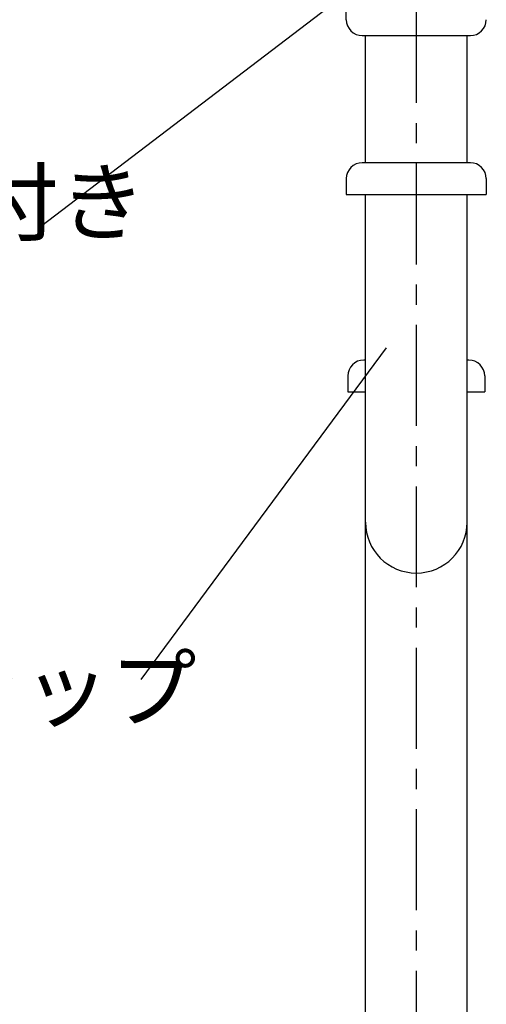
# Model space of a CAD drawing. Extents: x -17768 to -13568, y 1769 to 4739.
# Drawn here: x -14834 to -14687, y 2786 to 3096 of the extents above; entities that cross this region are included whole.
import ezdxf

# ---------------------------------------------------------------- set-up
doc = ezdxf.new("R2010")
doc.units = 0
doc.linetypes.add('CENTER', pattern=[50.8, 31.75, -6.35, 6.35, -6.35])
doc.linetypes.add('CENTER1', pattern=[10, 6.25, -1.25, 1.25, -1.25])
for name, color, linetype in [('_0-2_', 7, 'CONTINUOUS'), ('中心線', 1, 'CENTER1'), ('文字', 4, 'CONTINUOUS')]:
    doc.layers.add(name, color=color, linetype=linetype)
doc.styles.add('JAPANESE', font='romans.shx', dxfattribs={"bigfont": 'bigfont.shx'})

msp = doc.modelspace()

# ---------------------------------------------------------------- linework, layer by layer
at = {"layer": '_0-2_', "color": 5, "linetype": 'CONTINUOUS'}
for p, q in [((-14730.923, 3096.03), (-14730.923, 3101.03)), ((-14725.923, 3091.03), (-14691.923, 3091.03)), ((-14724.923, 3051.03), (-14724.923, 3091.03)), ((-14692.923, 3051.03), (-14692.923, 3091.03)), ((-14691.923, 3051.03), (-14725.923, 3051.03)), ((-14730.923, 3046.03), (-14730.923, 3041.03)), ((-14686.923, 3046.03), (-14686.923, 3041.03)), ((-14730.923, 3041.03), (-14686.923, 3041.03)), ((-14724.923, 2525.164), (-14724.923, 3041.03)), ((-14692.923, 2525.164), (-14692.923, 3041.03)), ((-14724.923, 2988.951), (-14725.423, 2988.951)), ((-14692.423, 2988.951), (-14692.923, 2988.951)), ((-14730.423, 2983.951), (-14730.423, 2978.951)), ((-14687.423, 2983.951), (-14687.423, 2978.951)), ((-14730.423, 2978.951), (-14724.923, 2978.951)), ((-14692.923, 2978.951), (-14687.423, 2978.951))]:
    msp.add_line(p, q, dxfattribs=at)
for centre, radius, start, end in [((-14725.923, 3096.03), 5, 180, 270), ((-14691.923, 3096.03), 5, 270, 0), ((-14725.923, 3046.03), 5, 90, 180), ((-14691.923, 3046.03), 5, 0, 90), ((-14725.423, 2983.951), 5, 90, 180), ((-14692.423, 2983.951), 5, 0, 90), ((-14708.923, 2937.951), 16, 180, 0)]:
    msp.add_arc(centre, radius, start, end, dxfattribs=at)
at = {"layer": '中心線', "linetype": 'CENTER'}
msp.add_lwpolyline([(-14708.923, 3558.808), (-14708.923, 2377.311)], dxfattribs=at)
at = {"layer": '文字'}
for p, q in [((-14719.208, 3113.164), (-14826.686, 3031.181)), ((-14718.397, 2992.822), (-14795.465, 2888.407))]:
    msp.add_line(p, q, dxfattribs=at)

# ---------------------------------------------------------------- texts
at = {"layer": '文字', "style": 'JAPANESE'}
msp.add_text('固定排水栓(短)スロット付き', height=20, dxfattribs=at).set_placement((-15139.786, 3028.652))
at = {"layer": '文字', "linetype": 'CONTINUOUS', "style": 'JAPANESE'}
msp.add_text('排水管Sトラップ', height=20, dxfattribs=at).set_placement((-14985.287, 2875.57))

doc.saveas('drawing.dxf')
